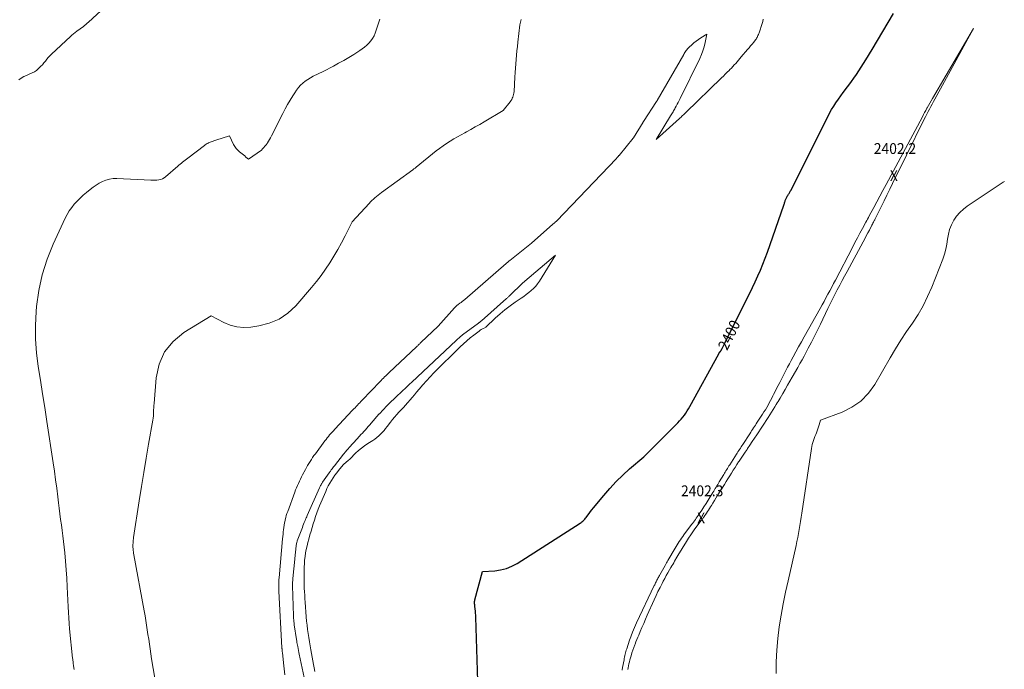
# Model space of a CAD drawing. Units: feet. Extents: x 1166890 to 1189172, y 7083870 to 7091370.
# Drawn here: x 1168017 to 1168927, y 7085661 to 7086261 of the extents above; entities that cross this region are included whole.
import ezdxf
from ezdxf.enums import TextEntityAlignment as Align

# ---------------------------------------------------------------- set-up
doc = ezdxf.new("R2010")
doc.units = ezdxf.units.FT
doc.header["$MEASUREMENT"] = 0
for name, color, linetype, lineweight in [('Level 44', 7, 'Continuous', 0), ('Level 45', 7, 'Continuous', 0), ('Level 46', 7, 'Continuous', 0)]:
    doc.layers.add(name, color=color, linetype=linetype, lineweight=lineweight)
doc.styles.add('Style-ENGINEERING', font='ENGINEERING.shx')

msp = doc.modelspace()

# ---------------------------------------------------------------- linework, layer by layer
at = {"layer": 'Level 44', "color": 32, "linetype": 'Continuous', "lineweight": 30, "elevation": 2400, "flags": 128}
msp.add_lwpolyline([(1168440.54, 7085639.91), (1168438.39, 7085708.72), (1168438.3, 7085710.66), (1168438.17, 7085712.59), (1168437.98, 7085714.52), (1168437.76, 7085716.45), (1168437.45, 7085718.71), (1168437.36, 7085719.5), (1168437.27, 7085720.3), (1168437.21, 7085721.09), (1168437.16, 7085721.89), (1168437.16, 7085722.68), (1168437.21, 7085723.47), (1168437.33, 7085724.25), (1168437.5, 7085725.03), (1168444.52, 7085750.96), (1168455.78, 7085751.67), (1168461.27, 7085752.45), (1168466.6, 7085753.75), (1168471.66, 7085755.84), (1168476.55, 7085758.46), (1168534.96, 7085795.73), (1168535.74, 7085796.27), (1168536.49, 7085796.84), (1168537.2, 7085797.46), (1168537.88, 7085798.12), (1168538.52, 7085798.82), (1168539.15, 7085799.53), (1168539.74, 7085800.27), (1168540.31, 7085801.03), (1168541.75, 7085803.01), (1168543.05, 7085804.76), (1168544.36, 7085806.49), (1168545.71, 7085808.19), (1168547.07, 7085809.88), (1168556.54, 7085821.36), (1168562.16, 7085827.83), (1168568, 7085834.1), (1168574.14, 7085840.05), (1168580.5, 7085845.81), (1168593.53, 7085857), (1168625.14, 7085888.56), (1168626.75, 7085890.24), (1168628.31, 7085891.97), (1168629.79, 7085893.76), (1168631.22, 7085895.6), (1168632.56, 7085897.5), (1168633.86, 7085899.43), (1168635.07, 7085901.41), (1168636.23, 7085903.43), (1168662.92, 7085952.07), (1168662.98, 7085952.2), (1168663.05, 7085952.33), (1168663.12, 7085952.45), (1168663.19, 7085952.58), (1168663.25, 7085952.7), (1168663.32, 7085952.83), (1168663.37, 7085952.96), (1168663.43, 7085953.09), (1168663.45, 7085953.15), (1168663.52, 7085953.3), (1168663.6, 7085953.45), (1168663.7, 7085953.6), (1168663.8, 7085953.73), (1168663.86, 7085953.8), (1168663.98, 7085953.95), (1168664.11, 7085954.09), (1168664.25, 7085954.22), (1168664.39, 7085954.35), (1168664.53, 7085954.48), (1168664.66, 7085954.62), (1168664.77, 7085954.77), (1168664.88, 7085954.93), (1168666.07, 7085957.01), (1168666.75, 7085958.22), (1168667.42, 7085959.45), (1168668.07, 7085960.68), (1168668.7, 7085961.92), (1168689.03, 7086002.9), (1168691.63, 7086008.19), (1168694.2, 7086013.51), (1168696.71, 7086018.84), (1168699.19, 7086024.19), (1168701.56, 7086029.59), (1168703.83, 7086035.03), (1168705.95, 7086040.53), (1168707.97, 7086046.07), (1168723.14, 7086089.67), (1168723.38, 7086090.39), (1168723.62, 7086091.11), (1168723.84, 7086091.84), (1168724.05, 7086092.57), (1168724.11, 7086092.75), (1168724.3, 7086093.38), (1168724.5, 7086094.02), (1168724.72, 7086094.64), (1168724.96, 7086095.26), (1168725.22, 7086095.87), (1168725.51, 7086096.47), (1168725.83, 7086097.04), (1168726.18, 7086097.61), (1168726.29, 7086097.77), (1168726.71, 7086098.4), (1168727.13, 7086099.04), (1168727.54, 7086099.69), (1168727.94, 7086100.34), (1168727.95, 7086100.36), (1168728.34, 7086101.02), (1168728.73, 7086101.69), (1168729.09, 7086102.38), (1168729.45, 7086103.06), (1168763.69, 7086171.19), (1168765.46, 7086174.55), (1168767.31, 7086177.86), (1168769.29, 7086181.1), (1168771.35, 7086184.29), (1168773.51, 7086187.43), (1168775.7, 7086190.53), (1168777.96, 7086193.59), (1168780.25, 7086196.62), (1168780.78, 7086197.31), (1168783.22, 7086200.52), (1168785.62, 7086203.76), (1168787.96, 7086207.04), (1168790.26, 7086210.35), (1168792.51, 7086213.69), (1168794.72, 7086217.07), (1168796.87, 7086220.47), (1168798.99, 7086223.91), (1168804.8, 7086233.51), (1168809.77, 7086241.77), (1168814.73, 7086250.04), (1168819.64, 7086258.34), (1168824.53, 7086266.65)], dxfattribs=at)
at = {"layer": 'Level 45', "color": 32, "linetype": 'Continuous', "lineweight": 0, "flags": 128}
for points, elevation in [([(1168015.69, 7086205.52), (1168017.97, 7086207), (1168020.32, 7086208.36), (1168022.77, 7086209.53), (1168025.28, 7086210.57), (1168026.09, 7086210.88), (1168028.17, 7086211.79), (1168030.17, 7086212.85), (1168032.03, 7086214.14), (1168033.8, 7086215.57), (1168034.73, 7086216.42), (1168036.25, 7086217.89), (1168037.7, 7086219.42), (1168039.06, 7086221.04), (1168040.35, 7086222.72), (1168041.63, 7086224.4), (1168042.98, 7086226.02), (1168044.43, 7086227.56), (1168045.93, 7086229.05), (1168063.52, 7086245.45), (1168064.95, 7086246.72), (1168066.41, 7086247.96), (1168067.91, 7086249.13), (1168069.45, 7086250.26), (1168069.87, 7086250.55), (1168071.22, 7086251.52), (1168072.56, 7086252.5), (1168073.88, 7086253.5), (1168075.2, 7086254.51), (1168076.49, 7086255.55), (1168077.77, 7086256.62), (1168079.02, 7086257.71), (1168080.25, 7086258.82), (1168099.25, 7086276.38)], 2392), ([(1168067, 7085660.63), (1168066.76, 7085661.97), (1168066.66, 7085662.54), (1168066.49, 7085663.6), (1168066.32, 7085664.65), (1168066.17, 7085665.71), (1168066.02, 7085666.76), (1168065.89, 7085667.82), (1168065.76, 7085668.88), (1168065.65, 7085669.94), (1168065.53, 7085671), (1168062.76, 7085698.11), (1168062.3, 7085703.16), (1168061.89, 7085708.22), (1168061.57, 7085713.28), (1168061.32, 7085718.35), (1168060.56, 7085737.02), (1168060.16, 7085744.86), (1168059.68, 7085752.69), (1168059.06, 7085760.52), (1168058.34, 7085768.33), (1168057.81, 7085773.67), (1168057.25, 7085778.81), (1168056.63, 7085783.93), (1168055.92, 7085789.05), (1168055.16, 7085794.16), (1168054.4, 7085799.27), (1168053.67, 7085804.39), (1168053.02, 7085809.51), (1168052.4, 7085814.64), (1168051.79, 7085820.13), (1168050.85, 7085828.01), (1168049.85, 7085835.87), (1168048.76, 7085843.73), (1168047.6, 7085851.57), (1168041.69, 7085889.81), (1168039.72, 7085902.47), (1168037.73, 7085915.13), (1168035.71, 7085927.78), (1168033.68, 7085940.43), (1168032.11, 7085953.1), (1168031.18, 7085965.79), (1168031.19, 7085978.51), (1168031.84, 7085991.26), (1168032.25, 7085995.87), (1168034.35, 7086010.74), (1168037.44, 7086025.34), (1168042.03, 7086039.54), (1168047.61, 7086053.47), (1168058.7, 7086077.45), (1168060.48, 7086080.91), (1168062.44, 7086084.25), (1168064.68, 7086087.42), (1168067.09, 7086090.47), (1168069.72, 7086093.35), (1168072.45, 7086096.13), (1168075.32, 7086098.77), (1168078.29, 7086101.3), (1168081.62, 7086104.01), (1168084.38, 7086106.09), (1168087.22, 7086108.06), (1168090.18, 7086109.83), (1168093.21, 7086111.49), (1168096.37, 7086112.78), (1168099.6, 7086113.72), (1168102.94, 7086114.16), (1168106.34, 7086114.26), (1168137.99, 7086112.68), (1168139.8, 7086112.64), (1168141.6, 7086112.67), (1168143.41, 7086112.81), (1168145.21, 7086113.01), (1168146.94, 7086113.41), (1168148.58, 7086113.99), (1168150.11, 7086114.85), (1168151.54, 7086115.89), (1168162.66, 7086125.56), (1168163.8, 7086126.53), (1168164.94, 7086127.48), (1168166.11, 7086128.41), (1168167.28, 7086129.33), (1168168.47, 7086130.24), (1168169.65, 7086131.15), (1168170.84, 7086132.06), (1168172.02, 7086132.96), (1168187.37, 7086144.69), (1168188.23, 7086145.31), (1168189.1, 7086145.89), (1168190.01, 7086146.43), (1168190.94, 7086146.93), (1168191.27, 7086147.09), (1168192.06, 7086147.47), (1168192.86, 7086147.82), (1168193.67, 7086148.14), (1168194.5, 7086148.44), (1168195.33, 7086148.72), (1168196.16, 7086149), (1168196.99, 7086149.27), (1168197.83, 7086149.53), (1168210.66, 7086153.62), (1168214.35, 7086145.67), (1168215.44, 7086143.72), (1168216.69, 7086141.9), (1168218.2, 7086140.28), (1168219.88, 7086138.8), (1168221.06, 7086137.9), (1168222.27, 7086136.97), (1168223.47, 7086136.02), (1168224.66, 7086135.05), (1168225.83, 7086134.07), (1168228.17, 7086132.1), (1168236.24, 7086137.56), (1168237.55, 7086138.5), (1168238.82, 7086139.49), (1168240.04, 7086140.54), (1168241.23, 7086141.63), (1168242.34, 7086142.79), (1168243.4, 7086143.99), (1168244.38, 7086145.27), (1168245.3, 7086146.59), (1168245.61, 7086147.06), (1168246.62, 7086148.66), (1168247.59, 7086150.28), (1168248.51, 7086151.94), (1168249.4, 7086153.61), (1168259.97, 7086174.37), (1168262.13, 7086178.49), (1168264.35, 7086182.57), (1168266.67, 7086186.6), (1168269.05, 7086190.6), (1168270.85, 7086193.54), (1168272.48, 7086195.95), (1168274.25, 7086198.24), (1168276.22, 7086200.36), (1168278.33, 7086202.36), (1168280.61, 7086204.18), (1168282.97, 7086205.86), (1168285.47, 7086207.34), (1168288.05, 7086208.69), (1168297.24, 7086213.03), (1168306.74, 7086218.13), (1168311.47, 7086220.72), (1168316.16, 7086223.38), (1168320.79, 7086226.13), (1168325.39, 7086228.94), (1168330.95, 7086232.41), (1168333.24, 7086233.96), (1168335.45, 7086235.6), (1168337.55, 7086237.39), (1168339.56, 7086239.28), (1168341.35, 7086241.35), (1168342.92, 7086243.55), (1168344.19, 7086245.94), (1168345.24, 7086248.47), (1168349.36, 7086260.64), (1168349.63, 7086261.5)], 2394), ([(1168141.61, 7085652.55), (1168139.87, 7085661.45), (1168138.4, 7085670.4), (1168137.1, 7085679.65), (1168136.47, 7085684.03), (1168135.85, 7085688.4), (1168135.22, 7085692.77), (1168134.58, 7085697.14), (1168133.91, 7085701.51), (1168133.22, 7085705.87), (1168132.47, 7085710.22), (1168131.7, 7085714.57), (1168122.15, 7085766.52), (1168121.92, 7085767.88), (1168121.72, 7085769.24), (1168121.56, 7085770.61), (1168121.42, 7085771.98), (1168121.41, 7085772.12), (1168121.34, 7085773.42), (1168121.3, 7085774.73), (1168121.31, 7085776.03), (1168121.36, 7085777.34), (1168121.46, 7085778.64), (1168121.58, 7085779.94), (1168121.74, 7085781.24), (1168121.92, 7085782.53), (1168127.13, 7085816.48), (1168129.17, 7085829.55), (1168131.28, 7085842.62), (1168133.47, 7085855.67), (1168135.72, 7085868.71), (1168139.64, 7085890.99), (1168139.93, 7085892.89), (1168140.16, 7085894.79), (1168140.31, 7085896.7), (1168140.4, 7085898.61), (1168140.46, 7085900.53), (1168140.54, 7085902.44), (1168140.66, 7085904.36), (1168140.79, 7085906.27), (1168142.66, 7085930.02), (1168145.57, 7085942.69), (1168150.5, 7085954.11), (1168158.47, 7085963.65), (1168168.46, 7085971.96), (1168193.63, 7085987.24), (1168205.37, 7085981.16), (1168211.34, 7085978.75), (1168217.45, 7085977.11), (1168223.75, 7085976.63), (1168230.19, 7085976.92), (1168237.68, 7085977.98), (1168247.4, 7085980.47), (1168256.45, 7085984.2), (1168264.48, 7085989.79), (1168271.84, 7085996.61), (1168286.34, 7086013.4), (1168290.9, 7086018.92), (1168295.28, 7086024.56), (1168299.41, 7086030.39), (1168303.37, 7086036.34), (1168307.11, 7086042.45), (1168310.73, 7086048.62), (1168314.17, 7086054.89), (1168317.48, 7086061.24), (1168323.97, 7086074.14), (1168339.66, 7086091.17), (1168340.97, 7086092.54), (1168342.3, 7086093.88), (1168343.68, 7086095.17), (1168345.08, 7086096.44), (1168346.53, 7086097.66), (1168347.99, 7086098.86), (1168349.49, 7086100.02), (1168351, 7086101.15), (1168380.01, 7086122.24), (1168380.54, 7086122.63), (1168381.08, 7086123.03), (1168381.61, 7086123.43), (1168382.14, 7086123.84), (1168383.19, 7086124.65), (1168401.75, 7086139.69), (1168404.85, 7086142.1), (1168408.01, 7086144.43), (1168411.26, 7086146.63), (1168414.57, 7086148.74), (1168417.95, 7086150.76), (1168421.34, 7086152.74), (1168424.77, 7086154.68), (1168428.21, 7086156.57), (1168429.58, 7086157.31), (1168433.72, 7086159.57), (1168437.83, 7086161.87), (1168441.92, 7086164.21), (1168446, 7086166.58), (1168463.66, 7086176.99), (1168470.04, 7086185.06), (1168470.79, 7086186.1), (1168471.48, 7086187.19), (1168472.06, 7086188.32), (1168472.57, 7086189.5), (1168472.97, 7086190.72), (1168473.3, 7086191.95), (1168473.51, 7086193.21), (1168473.65, 7086194.49), (1168474.44, 7086208.02), (1168474.69, 7086212.05), (1168474.97, 7086216.07), (1168475.29, 7086220.09), (1168475.63, 7086224.11), (1168476, 7086228.13), (1168476.4, 7086232.14), (1168476.82, 7086236.15), (1168477.27, 7086240.16), (1168479.11, 7086256.17), (1168479.58, 7086258.66), (1168480.26, 7086261.07)], 2396), ([(1168261.67, 7085655.6), (1168260.55, 7085666.63), (1168259.44, 7085676.3), (1168259.39, 7085676.83), (1168259.33, 7085677.37), (1168259.28, 7085677.91), (1168259.23, 7085678.44), (1168259.19, 7085678.98), (1168259.15, 7085679.52), (1168259.12, 7085680.06), (1168259.08, 7085680.6), (1168256.29, 7085732.81), (1168256.22, 7085734.37), (1168256.17, 7085735.94), (1168256.15, 7085737.51), (1168256.15, 7085739.08), (1168256.18, 7085740.65), (1168256.23, 7085742.21), (1168256.33, 7085743.78), (1168256.45, 7085745.34), (1168259.71, 7085781.25), (1168259.91, 7085783.36), (1168260.11, 7085785.48), (1168260.33, 7085787.59), (1168260.56, 7085789.7), (1168260.82, 7085791.8), (1168261.13, 7085793.9), (1168261.51, 7085795.99), (1168261.94, 7085798.07), (1168262.12, 7085798.89), (1168262.6, 7085800.86), (1168263.13, 7085802.8), (1168263.74, 7085804.73), (1168264.4, 7085806.63), (1168270.94, 7085824.37), (1168271.73, 7085826.43), (1168272.54, 7085828.48), (1168273.39, 7085830.51), (1168274.27, 7085832.52), (1168275.19, 7085834.52), (1168276.13, 7085836.51), (1168277.12, 7085838.48), (1168278.13, 7085840.43), (1168280.73, 7085845.35), (1168281.76, 7085847.24), (1168282.83, 7085849.11), (1168283.94, 7085850.95), (1168285.08, 7085852.77), (1168286.26, 7085854.57), (1168287.47, 7085856.35), (1168288.71, 7085858.11), (1168289.98, 7085859.85), (1168298.78, 7085871.72), (1168299.84, 7085873.13), (1168300.92, 7085874.52), (1168302.03, 7085875.88), (1168303.15, 7085877.24), (1168304.29, 7085878.57), (1168305.45, 7085879.9), (1168306.63, 7085881.2), (1168307.83, 7085882.49), (1168324.45, 7085900.12), (1168325.54, 7085901.27), (1168326.63, 7085902.42), (1168327.72, 7085903.57), (1168328.82, 7085904.73), (1168329.92, 7085905.87), (1168331.01, 7085907.02), (1168332.11, 7085908.17), (1168333.21, 7085909.31), (1168349.76, 7085926.5), (1168350.81, 7085927.59), (1168351.86, 7085928.66), (1168352.92, 7085929.73), (1168353.99, 7085930.8), (1168355.07, 7085931.86), (1168356.14, 7085932.91), (1168357.23, 7085933.95), (1168358.32, 7085934.99), (1168383.46, 7085958.69), (1168383.83, 7085959.04), (1168384.2, 7085959.39), (1168384.58, 7085959.74), (1168384.95, 7085960.09), (1168385.33, 7085960.45), (1168385.89, 7085960.99), (1168386.45, 7085961.52), (1168387.01, 7085962.05), (1168387.57, 7085962.58), (1168403.4, 7085977.66), (1168418.64, 7085994.74), (1168419.03, 7085995.16), (1168419.43, 7085995.57), (1168419.85, 7085995.96), (1168420.28, 7085996.35), (1168420.72, 7085996.72), (1168421.16, 7085997.09), (1168421.61, 7085997.45), (1168422.07, 7085997.8), (1168423.48, 7085998.88), (1168424.63, 7085999.78), (1168425.77, 7086000.69), (1168426.9, 7086001.63), (1168428.02, 7086002.57), (1168466.3, 7086035.6), (1168466.72, 7086035.96), (1168467.14, 7086036.32), (1168467.56, 7086036.68), (1168467.98, 7086037.04), (1168468.4, 7086037.4), (1168468.82, 7086037.76), (1168469.25, 7086038.11), (1168469.68, 7086038.45), (1168489.93, 7086054.58), (1168509.53, 7086071.92), (1168509.94, 7086072.28), (1168510.35, 7086072.64), (1168510.77, 7086072.99), (1168511.19, 7086073.34), (1168511.62, 7086073.71), (1168511.82, 7086073.88), (1168512.02, 7086074.04), (1168512.22, 7086074.21), (1168512.42, 7086074.38), (1168512.63, 7086074.56), (1168512.82, 7086074.74), (1168513.01, 7086074.93), (1168513.2, 7086075.12), (1168568.04, 7086132.43), (1168568.27, 7086132.68), (1168568.5, 7086132.93), (1168568.73, 7086133.18), (1168568.96, 7086133.44), (1168569.02, 7086133.51), (1168569.21, 7086133.73), (1168569.4, 7086133.95), (1168569.59, 7086134.17), (1168569.77, 7086134.4), (1168569.86, 7086134.51), (1168570.1, 7086134.79), (1168570.33, 7086135.07), (1168570.56, 7086135.35), (1168570.79, 7086135.64), (1168583.76, 7086151.39), (1168583.83, 7086151.47), (1168583.89, 7086151.56), (1168583.95, 7086151.65), (1168584.01, 7086151.74), (1168592.97, 7086166.22), (1168593.09, 7086166.4), (1168593.2, 7086166.59), (1168593.32, 7086166.78), (1168593.44, 7086166.97), (1168593.56, 7086167.15), (1168593.68, 7086167.34), (1168593.8, 7086167.53), (1168593.92, 7086167.71), (1168604.92, 7086184.6), (1168605.06, 7086184.81), (1168605.19, 7086185.03), (1168605.33, 7086185.25), (1168605.46, 7086185.47), (1168605.48, 7086185.5), (1168605.61, 7086185.7), (1168605.73, 7086185.91), (1168605.85, 7086186.11), (1168605.97, 7086186.32), (1168630.52, 7086228.78), (1168631.08, 7086229.71), (1168631.65, 7086230.63), (1168632.24, 7086231.53), (1168632.85, 7086232.42), (1168633.5, 7086233.28), (1168634.18, 7086234.11), (1168634.91, 7086234.9), (1168635.67, 7086235.66), (1168637.94, 7086237.78), (1168639.91, 7086239.51), (1168641.94, 7086241.17), (1168644.07, 7086242.71), (1168646.25, 7086244.16), (1168651.82, 7086247.63), (1168650.26, 7086239.78), (1168649.36, 7086236.01), (1168648.27, 7086232.31), (1168646.9, 7086228.71), (1168645.35, 7086225.16), (1168627.35, 7086188.19), (1168626.47, 7086186.39), (1168625.56, 7086184.61), (1168624.63, 7086182.84), (1168623.67, 7086181.08), (1168622.79, 7086179.47), (1168622.26, 7086178.52), (1168621.73, 7086177.58), (1168621.2, 7086176.65), (1168620.66, 7086175.71), (1168620.12, 7086174.78), (1168619.57, 7086173.86), (1168619.01, 7086172.93), (1168618.45, 7086172.01), (1168605.07, 7086150.31), (1168626.61, 7086169.63), (1168627.36, 7086170.31), (1168628.11, 7086171), (1168628.85, 7086171.69), (1168629.58, 7086172.38), (1168630.32, 7086173.08), (1168631.05, 7086173.78), (1168631.78, 7086174.49), (1168632.5, 7086175.19), (1168665.44, 7086207.19), (1168667.22, 7086208.92), (1168668.98, 7086210.66), (1168670.74, 7086212.41), (1168672.49, 7086214.16), (1168673.22, 7086214.89), (1168674.59, 7086216.3), (1168675.95, 7086217.71), (1168677.29, 7086219.15), (1168678.61, 7086220.6), (1168679.92, 7086222.06), (1168681.22, 7086223.54), (1168682.5, 7086225.02), (1168683.78, 7086226.51), (1168689.54, 7086233.3), (1168690.99, 7086235.02), (1168692.42, 7086236.76), (1168693.84, 7086238.51), (1168695.25, 7086240.27), (1168696.88, 7086242.35), (1168697.43, 7086243.1), (1168697.95, 7086243.87), (1168698.42, 7086244.67), (1168698.84, 7086245.5), (1168699.23, 7086246.35), (1168699.59, 7086247.21), (1168699.92, 7086248.08), (1168700.23, 7086248.96), (1168703.03, 7086257.4), (1168703.62, 7086259.44), (1168704.12, 7086261.49)], 2398), ([(1168573.64, 7085659.93), (1168573.78, 7085660.79), (1168573.93, 7085661.64), (1168574.08, 7085662.5), (1168575.39, 7085669.52), (1168575.63, 7085670.79), (1168575.89, 7085672.05), (1168576.17, 7085673.31), (1168576.47, 7085674.56), (1168576.79, 7085675.81), (1168577.12, 7085677.05), (1168577.49, 7085678.28), (1168577.87, 7085679.51), (1168580.44, 7085687.47), (1168581, 7085689.13), (1168581.57, 7085690.79), (1168582.18, 7085692.44), (1168582.8, 7085694.08), (1168583.2, 7085695.11), (1168584.06, 7085697.26), (1168584.96, 7085699.38), (1168585.9, 7085701.49), (1168586.87, 7085703.59), (1168603.28, 7085737.98), (1168603.7, 7085738.84), (1168604.11, 7085739.7), (1168604.54, 7085740.55), (1168604.97, 7085741.4), (1168605.4, 7085742.25), (1168605.84, 7085743.09), (1168606.29, 7085743.93), (1168606.74, 7085744.77), (1168607.2, 7085745.62), (1168607.66, 7085746.46), (1168608.13, 7085747.3), (1168608.59, 7085748.13), (1168613.41, 7085756.68), (1168614.05, 7085757.82), (1168614.7, 7085758.96), (1168615.36, 7085760.1), (1168616.01, 7085761.24), (1168622.6, 7085772.58), (1168623.54, 7085774.16), (1168624.5, 7085775.73), (1168625.48, 7085777.28), (1168626.49, 7085778.81), (1168627.52, 7085780.33), (1168628.57, 7085781.84), (1168629.63, 7085783.34), (1168630.71, 7085784.83), (1168637.71, 7085794.35), (1168638.61, 7085795.57), (1168639.5, 7085796.8), (1168640.4, 7085798.02), (1168641.3, 7085799.24), (1168642.18, 7085800.47), (1168643.07, 7085801.71), (1168643.93, 7085802.95), (1168644.8, 7085804.2), (1168647.21, 7085807.74), (1168649.25, 7085810.78), (1168651.25, 7085813.84), (1168653.21, 7085816.93), (1168655.13, 7085820.04), (1168657.57, 7085824.06), (1168658.31, 7085825.28), (1168659.04, 7085826.5), (1168659.77, 7085827.73), (1168660.5, 7085828.95), (1168661.22, 7085830.18), (1168661.95, 7085831.4), (1168662.68, 7085832.63), (1168663.41, 7085833.85), (1168667.53, 7085840.74), (1168668.21, 7085841.87), (1168668.9, 7085843), (1168669.59, 7085844.13), (1168670.28, 7085845.26), (1168670.98, 7085846.38), (1168671.69, 7085847.5), (1168672.39, 7085848.61), (1168673.1, 7085849.73), (1168679.27, 7085859.38), (1168680, 7085860.51), (1168680.73, 7085861.65), (1168681.46, 7085862.78), (1168682.19, 7085863.92), (1168682.93, 7085865.05), (1168683.66, 7085866.18), (1168684.4, 7085867.31), (1168685.13, 7085868.44), (1168691.63, 7085878.4), (1168692.49, 7085879.72), (1168693.35, 7085881.04), (1168694.22, 7085882.36), (1168695.09, 7085883.68), (1168695.96, 7085885), (1168696.82, 7085886.32), (1168697.68, 7085887.64), (1168698.55, 7085888.96), (1168703.43, 7085896.48), (1168704.74, 7085898.52), (1168706.02, 7085900.58), (1168707.26, 7085902.67), (1168708.48, 7085904.76), (1168709.66, 7085906.88), (1168710.81, 7085909.01), (1168711.93, 7085911.16), (1168713.03, 7085913.33), (1168713.66, 7085914.6), (1168715.06, 7085917.41), (1168716.47, 7085920.21), (1168717.89, 7085923.01), (1168719.31, 7085925.8), (1168723.42, 7085933.84), (1168725.01, 7085936.93), (1168726.62, 7085940), (1168728.26, 7085943.07), (1168729.91, 7085946.12), (1168731.68, 7085949.34), (1168734.23, 7085954), (1168736.8, 7085958.64), (1168739.38, 7085963.28), (1168741.97, 7085967.92), (1168756.7, 7085994.17), (1168758.51, 7085997.42), (1168760.31, 7086000.68), (1168762.09, 7086003.95), (1168763.86, 7086007.22), (1168765.62, 7086010.5), (1168767.37, 7086013.79), (1168769.1, 7086017.08), (1168770.83, 7086020.37), (1168786.61, 7086050.59), (1168788.9, 7086054.96), (1168791.2, 7086059.33), (1168793.52, 7086063.69), (1168795.84, 7086068.04), (1168798.97, 7086073.89), (1168799.74, 7086075.32), (1168800.51, 7086076.74), (1168801.27, 7086078.17), (1168802.04, 7086079.6), (1168806.21, 7086087.36), (1168809.07, 7086092.67), (1168811.92, 7086097.98), (1168814.76, 7086103.29), (1168817.61, 7086108.61), (1168851.18, 7086171.3), (1168852.24, 7086173.27), (1168853.31, 7086175.23), (1168854.39, 7086177.19), (1168855.47, 7086179.14), (1168855.73, 7086179.61), (1168856.96, 7086181.79), (1168858.19, 7086183.96), (1168859.44, 7086186.12), (1168860.7, 7086188.28), (1168898.58, 7086252.77)], 2402), ([(1168898.58, 7086252.77), (1168862.66, 7086187.67), (1168861.39, 7086185.35), (1168860.14, 7086183.03), (1168858.9, 7086180.7), (1168857.67, 7086178.36), (1168856.46, 7086176.01), (1168855.26, 7086173.66), (1168854.07, 7086171.3), (1168852.9, 7086168.94), (1168836.52, 7086135.7), (1168833.94, 7086130.45), (1168831.35, 7086125.21), (1168828.77, 7086119.96), (1168826.19, 7086114.72), (1168823.61, 7086109.47), (1168821.03, 7086104.23), (1168818.45, 7086098.98), (1168815.86, 7086093.74), (1168807.22, 7086076.2), (1168807.17, 7086076.09), (1168807.12, 7086075.99), (1168807.06, 7086075.88), (1168807, 7086075.77), (1168806.95, 7086075.67), (1168806.89, 7086075.56), (1168806.83, 7086075.46), (1168806.77, 7086075.35), (1168805.95, 7086073.84), (1168805.48, 7086072.97), (1168805.02, 7086072.1), (1168804.56, 7086071.23), (1168804.11, 7086070.36), (1168802.2, 7086066.62), (1168800.78, 7086063.88), (1168799.35, 7086061.14), (1168797.91, 7086058.42), (1168796.44, 7086055.71), (1168781.58, 7086028.36), (1168779.29, 7086024.11), (1168777.02, 7086019.85), (1168774.78, 7086015.57), (1168772.56, 7086011.28), (1168770.37, 7086006.97), (1168768.2, 7086002.66), (1168766.06, 7085998.33), (1168763.94, 7085993.99), (1168756.93, 7085979.5), (1168754.21, 7085973.97), (1168751.45, 7085968.46), (1168748.63, 7085962.98), (1168745.76, 7085957.53), (1168743.74, 7085953.73), (1168741.84, 7085950.2), (1168739.92, 7085946.67), (1168737.98, 7085943.16), (1168736.02, 7085939.66), (1168730.91, 7085930.61), (1168728.78, 7085926.86), (1168726.63, 7085923.12), (1168724.46, 7085919.39), (1168722.28, 7085915.67), (1168719.58, 7085911.1), (1168718.73, 7085909.68), (1168717.88, 7085908.25), (1168717.01, 7085906.84), (1168716.13, 7085905.43), (1168714.79, 7085903.27), (1168713.23, 7085900.79), (1168711.66, 7085898.31), (1168710.08, 7085895.85), (1168708.48, 7085893.38), (1168698.12, 7085877.42), (1168696.03, 7085874.24), (1168693.93, 7085871.06), (1168691.8, 7085867.91), (1168689.66, 7085864.76), (1168689.08, 7085863.92), (1168687.22, 7085861.2), (1168685.37, 7085858.47), (1168683.53, 7085855.72), (1168681.7, 7085852.98), (1168681.35, 7085852.44), (1168679.66, 7085849.86), (1168677.99, 7085847.27), (1168676.34, 7085844.67), (1168674.71, 7085842.06), (1168673.1, 7085839.43), (1168671.48, 7085836.81), (1168669.86, 7085834.2), (1168668.23, 7085831.58), (1168661.58, 7085820.89), (1168660.24, 7085818.71), (1168658.9, 7085816.54), (1168657.57, 7085814.35), (1168656.25, 7085812.17), (1168655.4, 7085810.75), (1168654.5, 7085809.27), (1168653.58, 7085807.81), (1168652.63, 7085806.37), (1168651.66, 7085804.94), (1168649.6, 7085801.94), (1168649.23, 7085801.42), (1168648.85, 7085800.9), (1168648.46, 7085800.39), (1168648.06, 7085799.89), (1168647.66, 7085799.38), (1168647.26, 7085798.88), (1168646.86, 7085798.37), (1168646.47, 7085797.86), (1168643.04, 7085793.34), (1168640.97, 7085790.54), (1168638.95, 7085787.71), (1168636.99, 7085784.83), (1168635.09, 7085781.92), (1168632.06, 7085777.17), (1168630.05, 7085773.96), (1168628.06, 7085770.73), (1168626.11, 7085767.47), (1168624.2, 7085764.2), (1168622.11, 7085760.59), (1168621.26, 7085759.11), (1168620.4, 7085757.63), (1168619.54, 7085756.16), (1168618.69, 7085754.68), (1168617.41, 7085752.48), (1168615.93, 7085749.9), (1168614.47, 7085747.3), (1168613.04, 7085744.69), (1168611.64, 7085742.06), (1168610.53, 7085739.95), (1168608.63, 7085736.25), (1168606.77, 7085732.52), (1168604.99, 7085728.75), (1168603.25, 7085724.96), (1168596.81, 7085710.59), (1168595.17, 7085706.87), (1168593.53, 7085703.15), (1168591.92, 7085699.42), (1168590.33, 7085695.68), (1168588.94, 7085692.38), (1168588.06, 7085690.28), (1168587.2, 7085688.17), (1168586.37, 7085686.05), (1168585.55, 7085683.92), (1168585.29, 7085683.25), (1168584.39, 7085680.77), (1168583.52, 7085678.27), (1168582.71, 7085675.76), (1168581.94, 7085673.24), (1168581.33, 7085671.17), (1168580.83, 7085669.39), (1168580.37, 7085667.6), (1168579.94, 7085665.79), (1168579.55, 7085663.99), (1168579.19, 7085662.17), (1168578.84, 7085660.35)], 2402), ([(1168716.01, 7085656.69), (1168716.07, 7085667.53), (1168716.5, 7085678.34), (1168717.5, 7085689.11), (1168718.88, 7085699.86), (1168720.65, 7085710.57), (1168722.57, 7085721.25), (1168724.71, 7085731.89), (1168727, 7085742.5), (1168734.41, 7085775.24), (1168735.21, 7085778.91), (1168735.97, 7085782.59), (1168736.66, 7085786.29), (1168737.32, 7085789.99), (1168737.93, 7085793.7), (1168738.53, 7085797.41), (1168739.11, 7085801.13), (1168739.68, 7085804.84), (1168748.67, 7085864.74), (1168749.01, 7085866.63), (1168749.43, 7085868.49), (1168749.96, 7085870.33), (1168750.56, 7085872.14), (1168751.23, 7085873.94), (1168751.91, 7085875.74), (1168752.61, 7085877.53), (1168753.32, 7085879.31), (1168753.33, 7085879.35), (1168754.02, 7085881.16), (1168754.68, 7085882.99), (1168755.27, 7085884.83), (1168755.81, 7085886.69), (1168757.01, 7085891.02), (1168776.9, 7085898.33), (1168786.1, 7085902.88), (1168794.4, 7085908.49), (1168801.35, 7085915.72), (1168807.39, 7085924.01), (1168821.58, 7085948.61), (1168826.43, 7085956.76), (1168831.43, 7085964.81), (1168836.65, 7085972.73), (1168842.01, 7085980.55), (1168847.18, 7085988.47), (1168851.94, 7085996.6), (1168856.1, 7086005.05), (1168859.86, 7086013.73), (1168870.06, 7086039.82), (1168871.6, 7086044.28), (1168872.89, 7086048.81), (1168873.81, 7086053.42), (1168874.49, 7086058.09), (1168874.5, 7086058.22), (1168875.27, 7086062.78), (1168876.42, 7086067.21), (1168878.13, 7086071.46), (1168880.22, 7086075.59), (1168882.83, 7086079.39), (1168885.75, 7086082.91), (1168889.11, 7086086), (1168892.78, 7086088.81), (1168926, 7086110.75), (1168927.09, 7086111.42)], 2402), ([(1168289.47, 7085658.79), (1168288.91, 7085661.98), (1168288.33, 7085665.16), (1168285.83, 7085678.62), (1168285.14, 7085682.41), (1168284.48, 7085686.2), (1168283.86, 7085689.99), (1168283.26, 7085693.79), (1168282.73, 7085697.6), (1168282.25, 7085701.41), (1168281.86, 7085705.24), (1168281.53, 7085709.07), (1168280.52, 7085722.67), (1168280.3, 7085725.9), (1168280.09, 7085729.13), (1168279.91, 7085732.36), (1168279.74, 7085735.59), (1168279.62, 7085738.83), (1168279.55, 7085742.06), (1168279.54, 7085745.3), (1168279.57, 7085748.54), (1168279.7, 7085755.02), (1168279.84, 7085758.33), (1168280.08, 7085761.62), (1168280.46, 7085764.9), (1168280.95, 7085768.17), (1168281.56, 7085771.42), (1168282.24, 7085774.66), (1168283.02, 7085777.87), (1168283.87, 7085781.07), (1168284.97, 7085784.97), (1168285.95, 7085788.38), (1168286.95, 7085791.79), (1168287.97, 7085795.18), (1168289.02, 7085798.57), (1168290.13, 7085801.94), (1168291.3, 7085805.29), (1168292.57, 7085808.6), (1168293.91, 7085811.89), (1168299.5, 7085825.08), (1168300.68, 7085827.69), (1168301.93, 7085830.26), (1168303.31, 7085832.76), (1168304.77, 7085835.23), (1168306.33, 7085837.63), (1168307.97, 7085839.98), (1168309.7, 7085842.25), (1168311.51, 7085844.48), (1168315.76, 7085849.48), (1168316.7, 7085850.53), (1168317.69, 7085851.53), (1168318.75, 7085852.47), (1168319.84, 7085853.37), (1168322.09, 7085855.1), (1168327.17, 7085860.31), (1168329.8, 7085862.81), (1168332.53, 7085865.17), (1168335.43, 7085867.33), (1168338.44, 7085869.35), (1168343.03, 7085872.18), (1168344.96, 7085873.47), (1168346.82, 7085874.84), (1168348.58, 7085876.34), (1168350.28, 7085877.92), (1168351.89, 7085879.59), (1168353.45, 7085881.31), (1168354.93, 7085883.09), (1168356.37, 7085884.92), (1168359.54, 7085889.14), (1168361.38, 7085891.49), (1168363.26, 7085893.8), (1168365.23, 7085896.04), (1168367.25, 7085898.23), (1168369.3, 7085900.4), (1168371.32, 7085902.59), (1168373.31, 7085904.81), (1168375.29, 7085907.05), (1168375.45, 7085907.24), (1168377.48, 7085909.59), (1168379.5, 7085911.95), (1168381.51, 7085914.32), (1168383.51, 7085916.71), (1168385.97, 7085919.67), (1168389.25, 7085923.49), (1168392.59, 7085927.25), (1168396.04, 7085930.91), (1168399.56, 7085934.5), (1168423.82, 7085958.57), (1168426.87, 7085961.48), (1168429.99, 7085964.3), (1168433.22, 7085966.99), (1168436.53, 7085969.6), (1168441.33, 7085973.23), (1168442.31, 7085973.93), (1168443.32, 7085974.58), (1168444.36, 7085975.18), (1168445.43, 7085975.73), (1168447.6, 7085976.78), (1168456.27, 7085985.02), (1168460.7, 7085989.03), (1168465.25, 7085992.89), (1168469.99, 7085996.52), (1168474.85, 7085999.99), (1168480.18, 7086003.62), (1168482.58, 7086005.29), (1168484.94, 7086007.01), (1168487.26, 7086008.8), (1168489.55, 7086010.62), (1168491.7, 7086012.58), (1168493.71, 7086014.66), (1168495.51, 7086016.93), (1168497.16, 7086019.32), (1168512.11, 7086043.48), (1168483.69, 7086019.29), (1168483.32, 7086018.98), (1168482.96, 7086018.67), (1168482.59, 7086018.37), (1168482.23, 7086018.06), (1168481.9, 7086017.78), (1168481.7, 7086017.61), (1168481.5, 7086017.44), (1168481.3, 7086017.27), (1168481.1, 7086017.09), (1168481.04, 7086017.04), (1168480.81, 7086016.84), (1168480.59, 7086016.63), (1168480.37, 7086016.42), (1168480.15, 7086016.21), (1168470.94, 7086007.36), (1168470.71, 7086007.14), (1168470.48, 7086006.92), (1168470.26, 7086006.7), (1168470.03, 7086006.47), (1168469.81, 7086006.25), (1168469.58, 7086006.02), (1168469.35, 7086005.8), (1168469.12, 7086005.58), (1168468.63, 7086005.13), (1168468.16, 7086004.68), (1168467.68, 7086004.24), (1168467.19, 7086003.8), (1168466.71, 7086003.36), (1168443.44, 7085982.72), (1168443.1, 7085982.42), (1168442.76, 7085982.13), (1168442.42, 7085981.85), (1168442.08, 7085981.57), (1168441.73, 7085981.29), (1168441.38, 7085981.02), (1168441.02, 7085980.75), (1168440.67, 7085980.48), (1168426.16, 7085969.77), (1168425.58, 7085969.33), (1168425, 7085968.88), (1168424.44, 7085968.41), (1168423.89, 7085967.94), (1168423.4, 7085967.51), (1168422.61, 7085966.81), (1168421.83, 7085966.11), (1168421.05, 7085965.39), (1168420.28, 7085964.68), (1168379.11, 7085926.07), (1168377.03, 7085924.11), (1168374.95, 7085922.16), (1168372.86, 7085920.2), (1168370.78, 7085918.25), (1168369.34, 7085916.89), (1168367.98, 7085915.61), (1168366.62, 7085914.33), (1168365.27, 7085913.04), (1168363.92, 7085911.74), (1168358.6, 7085906.64), (1168357.95, 7085906), (1168357.3, 7085905.36), (1168356.66, 7085904.71), (1168356.03, 7085904.06), (1168349.17, 7085896.89), (1168349.04, 7085896.75), (1168348.91, 7085896.61), (1168348.78, 7085896.47), (1168348.65, 7085896.32), (1168341.58, 7085888.19), (1168340.24, 7085886.66), (1168338.9, 7085885.13), (1168337.56, 7085883.6), (1168336.22, 7085882.07), (1168334.87, 7085880.55), (1168333.51, 7085879.04), (1168332.15, 7085877.53), (1168330.78, 7085876.03), (1168325.64, 7085870.42), (1168325.3, 7085870.04), (1168324.95, 7085869.66), (1168324.61, 7085869.28), (1168324.28, 7085868.89), (1168317.3, 7085860.89), (1168316.98, 7085860.51), (1168316.66, 7085860.13), (1168316.34, 7085859.74), (1168316.02, 7085859.35), (1168307.6, 7085848.82), (1168306.85, 7085847.88), (1168306.12, 7085846.94), (1168305.4, 7085845.98), (1168304.68, 7085845.02), (1168303.82, 7085843.83), (1168303.54, 7085843.46), (1168303.27, 7085843.08), (1168303.01, 7085842.7), (1168302.75, 7085842.32), (1168296.72, 7085833.51), (1168296.37, 7085832.99), (1168296.03, 7085832.47), (1168295.7, 7085831.95), (1168295.38, 7085831.42), (1168295.21, 7085831.12), (1168294.82, 7085830.44), (1168294.44, 7085829.74), (1168294.09, 7085829.04), (1168293.76, 7085828.32), (1168282.49, 7085802.88), (1168281.99, 7085801.73), (1168281.49, 7085800.58), (1168281, 7085799.42), (1168280.52, 7085798.26), (1168280.28, 7085797.68), (1168279.69, 7085796.23), (1168279.1, 7085794.77), (1168278.53, 7085793.32), (1168277.95, 7085791.85), (1168273.15, 7085779.55), (1168273.11, 7085779.42), (1168273.06, 7085779.29), (1168273.03, 7085779.15), (1168273, 7085779.02), (1168272.75, 7085777.79), (1168272.61, 7085777.04), (1168272.48, 7085776.29), (1168272.37, 7085775.53), (1168272.27, 7085774.77), (1168270.9, 7085763.03), (1168270.88, 7085762.87), (1168270.87, 7085762.72), (1168270.85, 7085762.57), (1168270.84, 7085762.42), (1168269.19, 7085744.74), (1168269.1, 7085743.66), (1168269.02, 7085742.58), (1168268.96, 7085741.5), (1168268.92, 7085740.41), (1168268.86, 7085738.63), (1168268.85, 7085738.44), (1168268.85, 7085738.24), (1168268.85, 7085738.05), (1168268.86, 7085737.86), (1168269.77, 7085710.22), (1168269.82, 7085708.92), (1168269.89, 7085707.62), (1168269.98, 7085706.32), (1168270.08, 7085705.03), (1168270.25, 7085703.13), (1168270.28, 7085702.78), (1168270.32, 7085702.44), (1168270.37, 7085702.09), (1168270.42, 7085701.74), (1168272.58, 7085688.09), (1168272.78, 7085686.82), (1168272.99, 7085685.56), (1168273.21, 7085684.3), (1168273.43, 7085683.04), (1168273.64, 7085681.87), (1168273.98, 7085680.03), (1168274.33, 7085678.2), (1168274.7, 7085676.36), (1168275.08, 7085674.53), (1168280.55, 7085648.84)], 2398)]:
    msp.add_lwpolyline(points, dxfattribs=dict(at, elevation=elevation))

# ---------------------------------------------------------------- texts
at = {"layer": 'Level 44', "color": 32, "linetype": 'Continuous', "lineweight": 13, "style": 'Style-ENGINEERING', "width": 0.94}
msp.add_text(' 2400 ', height=10, rotation=63.60122, dxfattribs=at).set_placement((1168672.51, 7085969.6, 2400), align=Align.MIDDLE_CENTER)
at = {"layer": 'Level 46', "color": 32, "linetype": 'Continuous', "lineweight": 0, "style": 'Style-ENGINEERING', "width": 0.94}
for s, p in [('2402.2', (1168825.89, 7086141.92, 2402.23)), ('X', (1168824.89, 7086116.82, 2402.23)), ('2402.3', (1168647.62, 7085825.6, 2402.29)), ('X', (1168646.62, 7085800.5, 2402.29))]:
    msp.add_text(s, height=10, dxfattribs=at).set_placement(p, align=Align.MIDDLE_CENTER)

doc.saveas('drawing.dxf')
